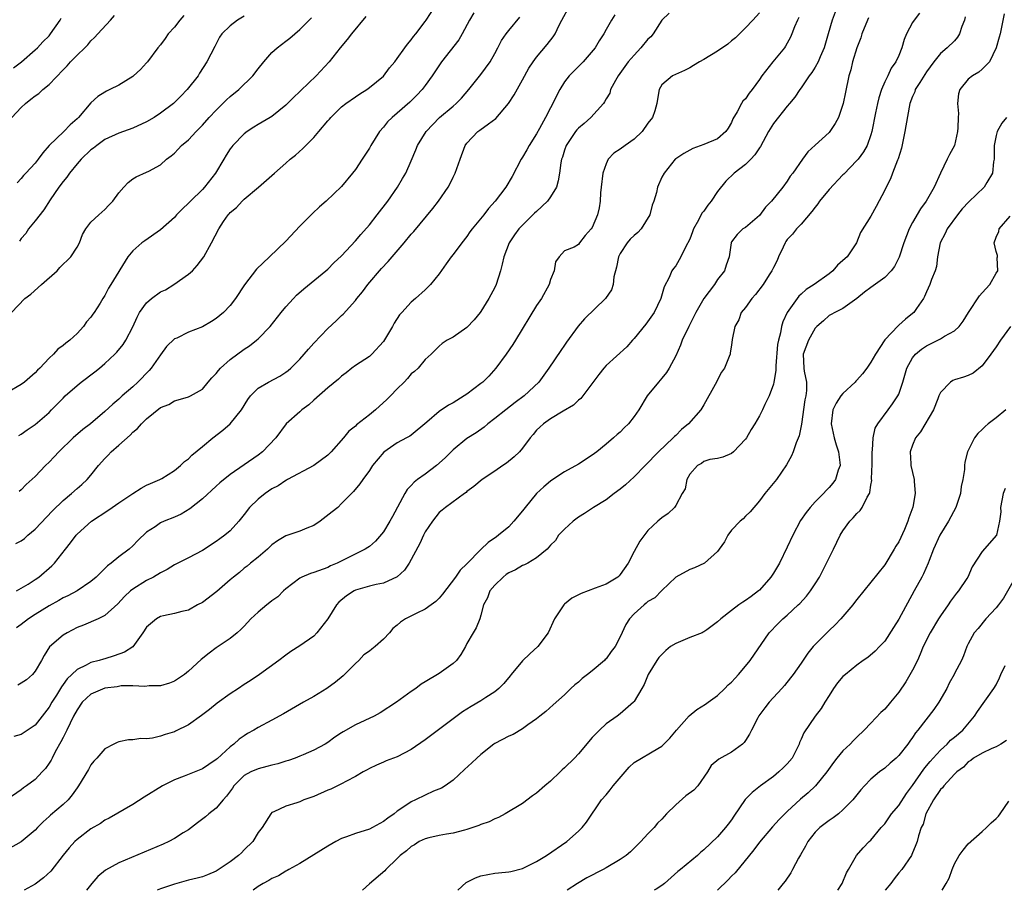
# Model space of a CAD drawing. Units: inches. Extents: x 2559000 to 2562000, y 1518000 to 1521000.
# Drawn here: x 2560115 to 2560256, y 1518000 to 1518125 of the extents above; entities that cross this region are included whole.
import ezdxf

# ---------------------------------------------------------------- set-up
doc = ezdxf.new("R2010")
doc.units = ezdxf.units.IN
doc.header["$MEASUREMENT"] = 0
doc.layers.add('LD25591518_2ft', color=113, linetype='Continuous')

msp = doc.modelspace()

# ---------------------------------------------------------------- linework, layer by layer
at = {"layer": 'LD25591518_2ft'}
for points, elevation in [([(2560114.66, 1518065.34), (2560115, 1518065.53), (2560115.86, 1518066.14), (2560117, 1518066.91), (2560119, 1518068.65), (2560119.36, 1518069), (2560121, 1518070.69), (2560121.32, 1518071), (2560123, 1518072.5), (2560123.62, 1518073), (2560125.54, 1518074.46), (2560126.23, 1518075), (2560127, 1518075.66), (2560128.45, 1518077), (2560128.72, 1518077.28), (2560129.61, 1518078.39), (2560129.99, 1518079), (2560131, 1518080.94), (2560131.66, 1518082.34), (2560131.99, 1518083), (2560133, 1518084.38), (2560133.7, 1518085), (2560135, 1518085.96), (2560135.73, 1518086.27), (2560136.92, 1518087), (2560139, 1518088.49), (2560139.59, 1518089), (2560140.27, 1518089.73), (2560141.22, 1518091), (2560142.32, 1518093), (2560143.36, 1518095), (2560144.05, 1518096.05), (2560144.71, 1518097), (2560144.85, 1518097.15), (2560145, 1518097.34), (2560145.91, 1518098.09), (2560146.74, 1518099), (2560147, 1518099.25), (2560149.08, 1518101), (2560151, 1518102.67), (2560151.35, 1518103), (2560153, 1518104.43), (2560153.61, 1518105), (2560154.39, 1518105.61), (2560155.45, 1518106.55), (2560155.85, 1518107), (2560157, 1518108.15), (2560157.75, 1518109), (2560159, 1518110.5), (2560159.24, 1518110.76), (2560159.45, 1518111), (2560161, 1518112.51), (2560161.61, 1518113), (2560163, 1518113.95), (2560163.61, 1518114.39), (2560164.6, 1518115), (2560165, 1518115.29), (2560167, 1518116.95), (2560167.88, 1518118.12), (2560168.66, 1518119), (2560169, 1518119.46), (2560170.1, 1518121), (2560170.45, 1518121.55), (2560171, 1518122.15), (2560171.34, 1518122.66), (2560171.64, 1518123), (2560173, 1518124.77), (2560173.16, 1518125), (2560175, 1518127.92)], 8700), ([(2560231.86, 1518126.14), (2560231.44, 1518125), (2560230.87, 1518123), (2560230.28, 1518121), (2560229.72, 1518119.72), (2560229.43, 1518119), (2560229, 1518118.21), (2560228.53, 1518117.47), (2560228.16, 1518117), (2560227, 1518115.26), (2560226.81, 1518115), (2560226.1, 1518113.9), (2560225.34, 1518113), (2560225, 1518112.64), (2560223, 1518110.13), (2560222.31, 1518109), (2560221.15, 1518106.85), (2560221, 1518106.66), (2560220.35, 1518105.65), (2560219.75, 1518105), (2560219, 1518104.26), (2560217.37, 1518103), (2560216.16, 1518101.84), (2560215, 1518100.36), (2560214.05, 1518099), (2560213.57, 1518098.43), (2560213, 1518097.55), (2560212.74, 1518097.26), (2560212.24, 1518096.24), (2560211.54, 1518095), (2560211.41, 1518094.59), (2560211, 1518093.54), (2560210.39, 1518092.39), (2560209.73, 1518091), (2560209, 1518089.7), (2560208.67, 1518089.33), (2560208.42, 1518089), (2560208.02, 1518088.02), (2560207.31, 1518086.69), (2560206.86, 1518085), (2560205.88, 1518083), (2560204.68, 1518081.32), (2560203, 1518079.24), (2560202.76, 1518079), (2560201.94, 1518078.06), (2560199, 1518075.37), (2560198.65, 1518075), (2560197.92, 1518074.08), (2560195.65, 1518071), (2560195.35, 1518070.65), (2560195, 1518070.38), (2560194.31, 1518069.69), (2560192.83, 1518068.83), (2560191, 1518067.74), (2560189.97, 1518067), (2560189.48, 1518066.52), (2560189, 1518066.07), (2560188.52, 1518065.48), (2560188.1, 1518065), (2560187, 1518063.52), (2560186.54, 1518063), (2560185.76, 1518062.24), (2560184.66, 1518061.34), (2560184.13, 1518061), (2560183, 1518060.21), (2560181.17, 1518059), (2560180.01, 1518057.99), (2560179, 1518057.26), (2560178.87, 1518057.13), (2560178.63, 1518057), (2560175.91, 1518055), (2560175.42, 1518054.58), (2560175, 1518054.25), (2560174.03, 1518053), (2560173, 1518051.51), (2560172.75, 1518051), (2560172.21, 1518049.79), (2560170.68, 1518047), (2560170.04, 1518045.96), (2560168.99, 1518045.01), (2560167, 1518044.14), (2560165.94, 1518043.94), (2560165, 1518043.69), (2560163, 1518043.09), (2560162.82, 1518043), (2560161.71, 1518042.29), (2560160.59, 1518041.41), (2560160.28, 1518041), (2560159, 1518039), (2560157.44, 1518037), (2560157, 1518036.52), (2560155, 1518035.11), (2560153.71, 1518034.29), (2560153, 1518033.77), (2560151.99, 1518033), (2560149.22, 1518031), (2560147.89, 1518030.11), (2560147, 1518029.56), (2560146.17, 1518029), (2560145, 1518028.23), (2560143.14, 1518026.86), (2560142.02, 1518025.98), (2560140.88, 1518025.12), (2560139, 1518023.79), (2560137.15, 1518022.85), (2560137, 1518022.78), (2560135.64, 1518022.36), (2560135, 1518022.12), (2560133.84, 1518021.84), (2560133, 1518021.76), (2560132.18, 1518021.82), (2560131, 1518021.59), (2560130.41, 1518021.59), (2560129, 1518021.32), (2560128.77, 1518021.23), (2560128.31, 1518021), (2560127, 1518020.33), (2560125.86, 1518019), (2560125.44, 1518018.56), (2560125, 1518018.04), (2560124.65, 1518017.35), (2560123.22, 1518015), (2560123, 1518014.73), (2560122.31, 1518013.69), (2560121.72, 1518013), (2560121, 1518012.34), (2560119.2, 1518010.8), (2560119, 1518010.6), (2560118.16, 1518009.84), (2560117.32, 1518009), (2560117, 1518008.64), (2560115, 1518006.97), (2560113, 1518005.88)], 8716), ([(2560114.29, 1518043), (2560115, 1518043.39), (2560115.99, 1518043.99), (2560117, 1518044.64), (2560117.53, 1518045), (2560119.38, 1518046.62), (2560119.77, 1518047), (2560121.34, 1518049), (2560122.09, 1518049.91), (2560122.87, 1518051), (2560123, 1518051.14), (2560125.08, 1518053), (2560127.44, 1518054.56), (2560128.04, 1518055), (2560129, 1518055.66), (2560131, 1518056.99), (2560132.22, 1518057.78), (2560133, 1518058.19), (2560133.55, 1518058.45), (2560134.88, 1518059), (2560135.16, 1518059.16), (2560137, 1518060.29), (2560137.86, 1518061), (2560138.43, 1518061.57), (2560139, 1518061.96), (2560139.5, 1518062.5), (2560141, 1518063.76), (2560142.52, 1518065), (2560143.92, 1518066.08), (2560144.98, 1518067), (2560146.6, 1518069), (2560147.51, 1518070.49), (2560147.9, 1518071), (2560149, 1518072.11), (2560150.49, 1518073), (2560152.14, 1518073.86), (2560153, 1518074.42), (2560153.32, 1518074.68), (2560153.7, 1518075), (2560155, 1518076.3), (2560155.63, 1518077), (2560156.25, 1518077.75), (2560157, 1518078.58), (2560159, 1518080.7), (2560160.2, 1518081.8), (2560161, 1518082.55), (2560161.24, 1518082.76), (2560163, 1518084.7), (2560163.21, 1518085), (2560164.02, 1518085.98), (2560164.76, 1518087), (2560166.71, 1518089.29), (2560167.68, 1518090.32), (2560169.98, 1518093), (2560171, 1518094.24), (2560171.36, 1518094.64), (2560174.08, 1518097.92), (2560174.92, 1518099), (2560176.31, 1518101), (2560176.55, 1518101.45), (2560177, 1518102.41), (2560177.31, 1518103), (2560178.02, 1518105), (2560178.76, 1518107), (2560179, 1518107.33), (2560180.57, 1518109), (2560180.83, 1518109.17), (2560182.11, 1518110.11), (2560183.16, 1518110.84), (2560184.99, 1518113.01), (2560185.76, 1518114.24), (2560187, 1518116.42), (2560187.91, 1518118.09), (2560188.52, 1518119), (2560189, 1518119.65), (2560190.52, 1518121.48), (2560191.39, 1518122.61), (2560191.65, 1518123), (2560192.25, 1518124.25), (2560192.64, 1518125), (2560193.75, 1518127)], 8706), ([(2560226.65, 1518125.35), (2560226.46, 1518125), (2560226.03, 1518124.03), (2560225.65, 1518123), (2560225.46, 1518122.54), (2560224.76, 1518121.24), (2560224.59, 1518121), (2560222.91, 1518119), (2560221.36, 1518117), (2560221, 1518116.44), (2560219.95, 1518115), (2560219.52, 1518114.48), (2560219, 1518113.69), (2560218.64, 1518113.36), (2560218.43, 1518113), (2560217.81, 1518111.81), (2560217.2, 1518110.8), (2560217, 1518110.3), (2560216.53, 1518109.47), (2560216.2, 1518109), (2560215, 1518107.96), (2560213, 1518107.1), (2560211.45, 1518106.55), (2560210.17, 1518105.83), (2560209, 1518105.08), (2560208.9, 1518105), (2560207.3, 1518103), (2560207, 1518102.42), (2560206.38, 1518101), (2560206.22, 1518100.22), (2560205.84, 1518099), (2560205.6, 1518098.4), (2560205.24, 1518097), (2560204.01, 1518095), (2560203.52, 1518094.48), (2560203, 1518094.05), (2560202.46, 1518093.54), (2560202.01, 1518093), (2560201, 1518091.48), (2560200.76, 1518091), (2560200.49, 1518089.52), (2560200.11, 1518088.11), (2560199.98, 1518087), (2560199.75, 1518086.25), (2560198.9, 1518085), (2560195.9, 1518082.1), (2560194.96, 1518081.04), (2560193.28, 1518078.72), (2560193, 1518078.29), (2560192.46, 1518077.54), (2560190.78, 1518075), (2560189.31, 1518073), (2560187.2, 1518071), (2560185.94, 1518070.06), (2560184.57, 1518069), (2560183, 1518067.76), (2560181.99, 1518067), (2560181.47, 1518066.53), (2560180.3, 1518065.7), (2560179, 1518064.88), (2560177, 1518063.28), (2560176.75, 1518063), (2560175.87, 1518062.13), (2560174.61, 1518061), (2560173, 1518059.79), (2560171.89, 1518059), (2560171.4, 1518058.6), (2560171, 1518058.15), (2560170.41, 1518057.59), (2560170.06, 1518057), (2560168.31, 1518053.69), (2560167.91, 1518053), (2560167, 1518051.48), (2560165.86, 1518050.14), (2560165, 1518049.4), (2560164.77, 1518049.23), (2560164.38, 1518049), (2560160.35, 1518047), (2560159.4, 1518046.6), (2560159, 1518046.39), (2560157, 1518045.63), (2560156.51, 1518045.49), (2560155.3, 1518045), (2560155, 1518044.84), (2560153, 1518043.31), (2560152.67, 1518043), (2560151.85, 1518042.15), (2560151, 1518041.58), (2560150.68, 1518041.32), (2560150.25, 1518041), (2560149, 1518039.97), (2560147.95, 1518039), (2560147, 1518037.92), (2560146.55, 1518037.45), (2560146.02, 1518037), (2560145, 1518036.19), (2560143, 1518034.82), (2560141.96, 1518034.04), (2560140.83, 1518033.17), (2560139, 1518031.46), (2560138.42, 1518031), (2560137, 1518030.03), (2560136.27, 1518029.73), (2560135, 1518029.35), (2560133.35, 1518029.35), (2560132.74, 1518029.26), (2560131, 1518029.36), (2560129.35, 1518029.35), (2560128.76, 1518029.24), (2560127, 1518029.03), (2560125, 1518028.18), (2560123.75, 1518027), (2560123, 1518025.94), (2560122.5, 1518025), (2560122, 1518024), (2560121.53, 1518023), (2560121.37, 1518022.63), (2560121, 1518021.96), (2560120.69, 1518021.31), (2560119.88, 1518019.88), (2560119.42, 1518019), (2560119.29, 1518018.71), (2560119, 1518018.25), (2560118.48, 1518017.52), (2560118.01, 1518017), (2560117, 1518015.93), (2560115.75, 1518015), (2560115.3, 1518014.7), (2560115, 1518014.45), (2560112.98, 1518013.02)], 8714), ([(2560164.47, 1518125.53), (2560162.41, 1518123), (2560161.81, 1518122.19), (2560160.78, 1518121), (2560159.21, 1518119), (2560157.36, 1518117), (2560155.13, 1518114.87), (2560155, 1518114.73), (2560154.11, 1518113.89), (2560153.25, 1518113), (2560153, 1518112.76), (2560151, 1518111.16), (2560150.75, 1518111), (2560149, 1518109.99), (2560148.41, 1518109.59), (2560147.45, 1518109), (2560147, 1518108.67), (2560145.39, 1518107), (2560145.22, 1518106.78), (2560145, 1518106.48), (2560144.43, 1518105.57), (2560144.11, 1518105), (2560142.91, 1518103), (2560141.3, 1518101), (2560141, 1518100.68), (2560139.29, 1518099), (2560139, 1518098.68), (2560138.14, 1518097.86), (2560137.31, 1518097), (2560137, 1518096.65), (2560135, 1518094.86), (2560132.72, 1518093.28), (2560132.29, 1518093), (2560131, 1518091.87), (2560130.29, 1518091), (2560127.87, 1518087), (2560127.51, 1518086.49), (2560127, 1518085.42), (2560126.73, 1518085), (2560126.35, 1518084.35), (2560125.48, 1518083), (2560125.27, 1518082.73), (2560125, 1518082.31), (2560124.35, 1518081.65), (2560123.93, 1518081), (2560123, 1518079.97), (2560121.96, 1518079), (2560121.39, 1518078.61), (2560121, 1518078.23), (2560120.26, 1518077.74), (2560119.64, 1518077), (2560119, 1518076.45), (2560117.66, 1518075), (2560117.31, 1518074.69), (2560117, 1518074.34), (2560115.44, 1518073), (2560115, 1518072.67), (2560113, 1518071.49)], 8698), ([(2560113.61, 1518083), (2560115.49, 1518085), (2560116.35, 1518085.65), (2560117.92, 1518087), (2560120.13, 1518089), (2560120.52, 1518089.48), (2560122.1, 1518091), (2560123, 1518092.39), (2560123.36, 1518093), (2560123.8, 1518094.2), (2560124.28, 1518095), (2560125, 1518095.97), (2560126.12, 1518097), (2560126.58, 1518097.42), (2560127, 1518097.77), (2560127.58, 1518098.42), (2560128.14, 1518099), (2560129, 1518100.2), (2560129.71, 1518101), (2560130.33, 1518101.67), (2560131, 1518102.2), (2560131.51, 1518102.49), (2560133, 1518103.13), (2560133.3, 1518103.3), (2560135, 1518104.2), (2560135.85, 1518105), (2560136.52, 1518105.48), (2560137, 1518105.9), (2560137.54, 1518106.46), (2560138.03, 1518107), (2560139, 1518107.81), (2560140.1, 1518109), (2560140.56, 1518109.44), (2560141, 1518109.9), (2560142, 1518111), (2560143, 1518112.05), (2560144.48, 1518113.52), (2560145, 1518114.01), (2560146.22, 1518115), (2560148.27, 1518117), (2560149, 1518117.97), (2560149.81, 1518119), (2560151, 1518120.33), (2560151.73, 1518121), (2560153, 1518121.95), (2560153.58, 1518122.42), (2560155, 1518123.64), (2560156.68, 1518125.32)], 8696), ([(2560113.65, 1518111), (2560115, 1518112.43), (2560115.59, 1518113), (2560116.38, 1518113.62), (2560117, 1518114.13), (2560117.53, 1518114.47), (2560118.09, 1518115), (2560119, 1518115.75), (2560121, 1518117.87), (2560121.57, 1518118.43), (2560122.07, 1518119), (2560123, 1518119.96), (2560124.11, 1518121), (2560124.54, 1518121.46), (2560125, 1518122.01), (2560125.53, 1518122.47), (2560126, 1518123), (2560127.83, 1518125), (2560128.37, 1518125.63)], 8690), ([(2560113.88, 1518118.12), (2560115.03, 1518119), (2560117, 1518120.71), (2560117.31, 1518121), (2560118.11, 1518121.89), (2560119, 1518122.75), (2560119.21, 1518123), (2560120.58, 1518125), (2560120.73, 1518125.27)], 8688), ([(2560221, 1518126.02), (2560220.07, 1518125), (2560219, 1518123.88), (2560217.55, 1518122.45), (2560217, 1518122.02), (2560216.46, 1518121.54), (2560215, 1518120.55), (2560213, 1518119.35), (2560212.38, 1518119), (2560211.54, 1518118.46), (2560211, 1518118.13), (2560210.24, 1518117.76), (2560208.5, 1518117), (2560207, 1518115.68), (2560206.61, 1518115), (2560206.35, 1518113.65), (2560206.27, 1518113), (2560205.97, 1518111.97), (2560205.66, 1518111), (2560205, 1518110.17), (2560204.18, 1518109), (2560203, 1518107.91), (2560201.74, 1518107), (2560201, 1518106.44), (2560200.11, 1518105.89), (2560199.29, 1518105), (2560199, 1518104.36), (2560198.51, 1518103), (2560198.29, 1518101), (2560198.18, 1518100.18), (2560198.12, 1518099), (2560197.97, 1518098.03), (2560197.73, 1518097), (2560197, 1518095.2), (2560196.86, 1518095), (2560195.96, 1518094.04), (2560195.16, 1518093), (2560195, 1518092.76), (2560194.4, 1518092.4), (2560193, 1518091.85), (2560192.24, 1518091), (2560191.71, 1518090.29), (2560191.54, 1518089), (2560191, 1518087.75), (2560190.82, 1518087), (2560189.71, 1518085), (2560189, 1518083.98), (2560185.95, 1518079), (2560185.58, 1518078.42), (2560184.61, 1518077), (2560183.15, 1518075), (2560182.13, 1518073.87), (2560181.26, 1518073), (2560181, 1518072.79), (2560179, 1518071.27), (2560178.61, 1518071), (2560177, 1518070.01), (2560176.33, 1518069.67), (2560175, 1518068.75), (2560173.25, 1518067.25), (2560171, 1518065.36), (2560170.79, 1518065.21), (2560170.34, 1518065), (2560169, 1518064.29), (2560167.08, 1518062.92), (2560165.46, 1518061), (2560165, 1518060.32), (2560164.03, 1518059), (2560163.63, 1518058.37), (2560162.73, 1518057.27), (2560162.43, 1518057), (2560161, 1518055.55), (2560160.44, 1518055), (2560159.66, 1518054.34), (2560157.94, 1518053), (2560157, 1518052.42), (2560156.02, 1518052.02), (2560155, 1518051.57), (2560153, 1518050.9), (2560151.79, 1518050.21), (2560151, 1518049.63), (2560150.34, 1518049), (2560149, 1518047.84), (2560147.91, 1518047), (2560147.42, 1518046.58), (2560147, 1518046.26), (2560146.33, 1518045.67), (2560145.47, 1518045), (2560145, 1518044.61), (2560143.06, 1518042.94), (2560141, 1518041.36), (2560140.32, 1518041), (2560139, 1518040.26), (2560138.05, 1518040.05), (2560137, 1518039.74), (2560135.42, 1518039.42), (2560135, 1518039.31), (2560134.44, 1518039), (2560133, 1518037.79), (2560132.46, 1518037), (2560131.01, 1518034.99), (2560129.81, 1518034.19), (2560128.35, 1518033.66), (2560127, 1518033.24), (2560126.8, 1518033.2), (2560126.18, 1518033), (2560125, 1518032.7), (2560124.34, 1518032.34), (2560123, 1518031.73), (2560122.26, 1518031), (2560121.61, 1518030.39), (2560121, 1518029.54), (2560120.76, 1518029.24), (2560120.04, 1518028.04), (2560119.39, 1518027), (2560119, 1518026.31), (2560117, 1518023.72), (2560115, 1518022.39), (2560113.91, 1518022.09)], 8712), ([(2560114.21, 1518049.8), (2560115, 1518050.2), (2560115.47, 1518050.53), (2560115.96, 1518051), (2560117, 1518051.86), (2560119.48, 1518054.52), (2560121, 1518056), (2560122.21, 1518057), (2560123, 1518057.7), (2560123.7, 1518058.3), (2560124.45, 1518059), (2560125, 1518059.64), (2560126.1, 1518061), (2560127, 1518062.04), (2560127.48, 1518062.52), (2560127.91, 1518063), (2560129, 1518063.93), (2560130.62, 1518065.38), (2560131, 1518065.79), (2560131.68, 1518066.32), (2560132.27, 1518067), (2560133, 1518067.72), (2560135, 1518069.34), (2560136.21, 1518069.79), (2560137, 1518070.32), (2560137.55, 1518070.45), (2560139, 1518070.86), (2560139.29, 1518071), (2560141, 1518071.98), (2560141.83, 1518073), (2560142.38, 1518073.62), (2560143, 1518074.21), (2560143.33, 1518074.67), (2560143.63, 1518075), (2560145, 1518076.22), (2560147, 1518077.73), (2560147.78, 1518078.22), (2560148.79, 1518079), (2560149, 1518079.19), (2560150.76, 1518081), (2560152.32, 1518083), (2560153, 1518083.83), (2560154.08, 1518085), (2560154.54, 1518085.46), (2560155.59, 1518086.41), (2560158.72, 1518089), (2560159, 1518089.24), (2560159.89, 1518090.11), (2560161, 1518091.12), (2560163, 1518093.28), (2560163.78, 1518094.22), (2560165, 1518095.59), (2560166.13, 1518097), (2560167.63, 1518099), (2560169.01, 1518101), (2560169.76, 1518102.23), (2560170.2, 1518103), (2560171, 1518104.76), (2560171.66, 1518106.34), (2560171.9, 1518107), (2560173.14, 1518109), (2560175.08, 1518111), (2560177, 1518112.65), (2560177.43, 1518113), (2560178.21, 1518113.79), (2560179.27, 1518115), (2560181, 1518117.16), (2560182.32, 1518119), (2560183, 1518120.19), (2560183.43, 1518121), (2560183.96, 1518122.04), (2560184.61, 1518123), (2560185, 1518123.51), (2560186.59, 1518125.41)], 8704), ([(2560200.26, 1518125.74), (2560199.76, 1518125), (2560199, 1518123.65), (2560198.68, 1518123), (2560197.97, 1518122.03), (2560197.39, 1518121), (2560195.68, 1518119), (2560195.36, 1518118.64), (2560194.36, 1518117.64), (2560193.68, 1518117), (2560193, 1518116.11), (2560192.32, 1518115), (2560191.87, 1518114.13), (2560191.35, 1518113), (2560191, 1518112.38), (2560190.29, 1518111), (2560189.44, 1518109.44), (2560189, 1518108.67), (2560187.95, 1518107), (2560187.62, 1518106.38), (2560187, 1518105.32), (2560186.78, 1518105), (2560185.49, 1518102.51), (2560184.57, 1518101), (2560183.07, 1518099), (2560182.09, 1518097.91), (2560181.41, 1518097), (2560179.75, 1518095), (2560179.43, 1518094.57), (2560179, 1518093.93), (2560178.25, 1518093), (2560177, 1518091.33), (2560176.72, 1518091), (2560176, 1518090), (2560175, 1518088.54), (2560173.76, 1518087), (2560173, 1518086.25), (2560171.61, 1518085), (2560171, 1518084.5), (2560169.65, 1518083), (2560169.33, 1518082.67), (2560168.54, 1518081.46), (2560168.31, 1518081), (2560167.3, 1518079.3), (2560167, 1518078.83), (2560165.33, 1518077), (2560165, 1518076.69), (2560163, 1518075.38), (2560162.45, 1518075), (2560161.65, 1518074.35), (2560161, 1518073.87), (2560160.57, 1518073.43), (2560159, 1518072.17), (2560157, 1518070.41), (2560156.28, 1518069.72), (2560155.27, 1518069), (2560155, 1518068.73), (2560153.03, 1518067), (2560151.57, 1518065), (2560149.65, 1518063), (2560149, 1518062.5), (2560145, 1518059.71), (2560143.49, 1518058.51), (2560143, 1518058.07), (2560141, 1518056.23), (2560139.22, 1518054.78), (2560137.97, 1518054.03), (2560137, 1518053.58), (2560135.53, 1518053), (2560135, 1518052.76), (2560134.23, 1518052.23), (2560133, 1518051.45), (2560131.74, 1518050.26), (2560131, 1518049.48), (2560130.5, 1518049), (2560129, 1518047.89), (2560127.92, 1518047), (2560127.39, 1518046.61), (2560125.75, 1518045), (2560125, 1518044.35), (2560123, 1518043.02), (2560121.68, 1518042.32), (2560121, 1518041.99), (2560120.38, 1518041.62), (2560119, 1518040.88), (2560117, 1518039.63), (2560116.04, 1518039), (2560115, 1518038.2), (2560114.29, 1518037.71)], 8708), ([(2560138.33, 1518125.67), (2560137.79, 1518125), (2560137, 1518123.96), (2560136.11, 1518123), (2560135.66, 1518122.34), (2560135, 1518121.44), (2560134.61, 1518121), (2560133.13, 1518119), (2560133, 1518118.83), (2560132.1, 1518117.9), (2560131.12, 1518117), (2560131, 1518116.91), (2560129, 1518115.66), (2560127.73, 1518115), (2560127.22, 1518114.78), (2560127, 1518114.65), (2560125.97, 1518114.03), (2560125, 1518113.1), (2560123.21, 1518111), (2560123, 1518110.79), (2560122.03, 1518109.97), (2560121.09, 1518109), (2560119.01, 1518106.99), (2560118.08, 1518105.92), (2560117.43, 1518105), (2560117, 1518104.46), (2560115.63, 1518103), (2560115.32, 1518102.68), (2560115, 1518102.25), (2560114.4, 1518101.6)], 8692), ([(2560208.02, 1518125.98), (2560207, 1518124.99), (2560205.72, 1518123), (2560205.4, 1518122.6), (2560205, 1518122.26), (2560203.99, 1518121), (2560203, 1518119.97), (2560202.15, 1518119), (2560201.68, 1518118.32), (2560200.7, 1518117), (2560200.32, 1518116.32), (2560199.63, 1518115), (2560199.5, 1518114.5), (2560199, 1518113.67), (2560198.77, 1518113.23), (2560198.6, 1518113), (2560196.77, 1518111), (2560195.85, 1518110.15), (2560195, 1518109.46), (2560194.78, 1518109.22), (2560194.6, 1518109), (2560193.24, 1518107), (2560193, 1518106.32), (2560192.7, 1518105.3), (2560192.58, 1518105), (2560192.48, 1518104.48), (2560192.3, 1518103), (2560192.09, 1518101.91), (2560191.85, 1518101), (2560191, 1518099.63), (2560190.58, 1518099), (2560189, 1518097.52), (2560188.72, 1518097.28), (2560188.46, 1518097), (2560187, 1518095.55), (2560186.46, 1518095), (2560185.84, 1518094.16), (2560185.07, 1518093), (2560184.29, 1518091), (2560184.08, 1518089.92), (2560183.83, 1518089), (2560183.2, 1518087), (2560183, 1518086.58), (2560182.16, 1518085), (2560181, 1518083.12), (2560180.91, 1518083), (2560180.05, 1518081.95), (2560179, 1518080.82), (2560177, 1518079.45), (2560176.15, 1518079), (2560175.46, 1518078.54), (2560175, 1518078.14), (2560173.87, 1518077), (2560173, 1518076.22), (2560172, 1518075), (2560171.47, 1518074.53), (2560171, 1518074.16), (2560170.47, 1518073.53), (2560169.98, 1518073), (2560169, 1518072.03), (2560168.01, 1518071), (2560167.5, 1518070.5), (2560165.85, 1518069), (2560165, 1518068.28), (2560163.16, 1518066.84), (2560163, 1518066.68), (2560162.05, 1518065.95), (2560161.25, 1518065), (2560159.52, 1518063), (2560159.26, 1518062.74), (2560159, 1518062.51), (2560156.99, 1518061.01), (2560153.21, 1518059), (2560153.08, 1518058.92), (2560153, 1518058.88), (2560151.9, 1518058.1), (2560151, 1518057.66), (2560150.04, 1518057), (2560149, 1518056.17), (2560147.77, 1518055), (2560147, 1518053.97), (2560146.22, 1518053), (2560145, 1518051.64), (2560144.23, 1518051), (2560143.5, 1518050.5), (2560143, 1518050.11), (2560141, 1518048.83), (2560139, 1518047.75), (2560137, 1518046.74), (2560135.93, 1518046.07), (2560135, 1518045.62), (2560133.97, 1518045), (2560133, 1518044.49), (2560131, 1518043.25), (2560130.69, 1518043), (2560129.8, 1518042.2), (2560128.84, 1518041.16), (2560127, 1518039.46), (2560126.05, 1518039), (2560123.92, 1518038.08), (2560123, 1518037.76), (2560121.57, 1518037), (2560121, 1518036.64), (2560119.05, 1518034.95), (2560118.27, 1518033.73), (2560117.88, 1518033), (2560117, 1518031.48), (2560116.6, 1518031), (2560115.75, 1518030.25), (2560115, 1518029.75), (2560114.52, 1518029.48)], 8710), ([(2560179.98, 1518126.02), (2560179.38, 1518125), (2560178.3, 1518123), (2560177.83, 1518122.17), (2560175.36, 1518119), (2560174, 1518117), (2560173, 1518115.58), (2560172.56, 1518115), (2560171.8, 1518114.2), (2560170.81, 1518113.19), (2560169, 1518111.63), (2560168.25, 1518111), (2560167.61, 1518110.39), (2560167, 1518109.63), (2560166.46, 1518109), (2560165.22, 1518107), (2560165, 1518106.6), (2560163.97, 1518105), (2560163, 1518103.54), (2560162.58, 1518103), (2560161, 1518101.11), (2560158.8, 1518099), (2560157.84, 1518098.16), (2560156.8, 1518097.2), (2560155, 1518095.37), (2560153, 1518093.22), (2560150.63, 1518091), (2560148.79, 1518089.21), (2560147.04, 1518086.96), (2560145.76, 1518085), (2560145, 1518084), (2560144.06, 1518083), (2560143, 1518082.12), (2560142.31, 1518081.69), (2560141, 1518080.95), (2560139, 1518080.15), (2560137.32, 1518079.32), (2560137, 1518079.19), (2560135.87, 1518078.13), (2560135, 1518076.93), (2560133.66, 1518075), (2560133.36, 1518074.64), (2560131.75, 1518073), (2560131, 1518072.31), (2560129.49, 1518071), (2560129, 1518070.55), (2560128.15, 1518069.85), (2560127, 1518068.76), (2560124.94, 1518067), (2560123.83, 1518066.17), (2560122.46, 1518065), (2560120.39, 1518063), (2560119.73, 1518062.27), (2560119, 1518061.49), (2560118.5, 1518061), (2560117, 1518059.44), (2560115.71, 1518058.29), (2560115, 1518057.54), (2560114.7, 1518057.3)], 8702), ([(2560147, 1518125.57), (2560146.03, 1518125), (2560145, 1518124.18), (2560143.82, 1518123), (2560143.48, 1518122.52), (2560142.78, 1518121.22), (2560141.66, 1518119), (2560140.61, 1518117.39), (2560140.39, 1518117), (2560138.81, 1518115), (2560137.92, 1518114.08), (2560137, 1518113.15), (2560136.84, 1518113), (2560135, 1518111.61), (2560134.06, 1518111), (2560133, 1518110.37), (2560131, 1518109.45), (2560129, 1518108.76), (2560127, 1518107.84), (2560125.84, 1518107), (2560125.39, 1518106.61), (2560125, 1518106.34), (2560123.6, 1518105), (2560123, 1518104.34), (2560121.93, 1518103), (2560121.56, 1518102.44), (2560121, 1518101.79), (2560120.41, 1518101), (2560119.16, 1518099.16), (2560118.25, 1518097.75), (2560117, 1518096.15), (2560116.04, 1518095), (2560115.64, 1518094.36), (2560115, 1518093.6), (2560114.74, 1518093.26)], 8694), ([(2560236.68, 1518125.32), (2560236.51, 1518125), (2560235.73, 1518123), (2560235.56, 1518122.44), (2560235.01, 1518121), (2560234.39, 1518119), (2560234.13, 1518117.87), (2560233.84, 1518117), (2560233.35, 1518114.65), (2560233.04, 1518113), (2560232.34, 1518111), (2560231.87, 1518110.12), (2560231.13, 1518109), (2560231, 1518108.84), (2560229, 1518107.01), (2560227.94, 1518106.06), (2560227.17, 1518105), (2560225.82, 1518103), (2560225.44, 1518102.56), (2560225, 1518101.86), (2560224.37, 1518101), (2560222.72, 1518099), (2560221.88, 1518098.12), (2560221, 1518096.93), (2560219, 1518095.22), (2560218.64, 1518095), (2560217.79, 1518094.21), (2560217, 1518093.14), (2560216.94, 1518093), (2560216.65, 1518091), (2560216.22, 1518089.78), (2560215.99, 1518089), (2560215, 1518087.74), (2560214.55, 1518087), (2560213, 1518085), (2560211.87, 1518083), (2560210.87, 1518081), (2560209.93, 1518079), (2560209.69, 1518078.31), (2560209, 1518076.79), (2560208.02, 1518075), (2560207.64, 1518074.36), (2560207, 1518073.56), (2560206.51, 1518073), (2560204.88, 1518071), (2560203.67, 1518069), (2560203, 1518068.05), (2560202.18, 1518067), (2560201.58, 1518066.42), (2560201, 1518065.82), (2560200.55, 1518065.45), (2560200.06, 1518065), (2560199, 1518064.09), (2560197.66, 1518063), (2560197, 1518062.51), (2560195, 1518061.23), (2560193, 1518060.09), (2560191.35, 1518059), (2560191, 1518058.76), (2560190.06, 1518057.94), (2560189, 1518056.98), (2560187.36, 1518055), (2560187, 1518054.52), (2560185.75, 1518053), (2560185, 1518052.23), (2560183.54, 1518051), (2560183.22, 1518050.78), (2560182.06, 1518049.94), (2560181, 1518048.94), (2560179, 1518046.88), (2560178.03, 1518045.97), (2560177.36, 1518045), (2560175.47, 1518042.53), (2560175, 1518041.97), (2560174.51, 1518041.49), (2560173.88, 1518041), (2560173, 1518040.38), (2560171.82, 1518039.82), (2560170.17, 1518039), (2560169.48, 1518038.52), (2560169, 1518038.07), (2560168.38, 1518037.62), (2560167.86, 1518037), (2560167, 1518036.09), (2560165.83, 1518035), (2560165.35, 1518034.65), (2560165, 1518034.35), (2560164.2, 1518033.8), (2560163.47, 1518033), (2560163, 1518032.57), (2560161.21, 1518030.79), (2560160.12, 1518029.88), (2560158.9, 1518029), (2560157, 1518027.85), (2560155.55, 1518027), (2560152.66, 1518025.34), (2560151, 1518024.43), (2560149, 1518023.37), (2560148.39, 1518023), (2560147.49, 1518022.51), (2560147, 1518022.21), (2560146.29, 1518021.71), (2560145.51, 1518021), (2560145, 1518020.62), (2560143.11, 1518018.89), (2560143, 1518018.77), (2560141.92, 1518018.08), (2560141, 1518017.44), (2560138.4, 1518016.4), (2560137, 1518015.86), (2560135.27, 1518015), (2560132.64, 1518013.36), (2560131, 1518012.31), (2560127.63, 1518010.37), (2560127, 1518010.06), (2560126.38, 1518009.62), (2560125, 1518008.81), (2560123, 1518007.28), (2560122.71, 1518007), (2560121.89, 1518006.11), (2560121, 1518005.05), (2560119.23, 1518002.77), (2560118.21, 1518001.79), (2560117, 1518000.89), (2560115.43, 1518000)], 8718), ([(2560244.01, 1518125.99), (2560243.22, 1518125), (2560243, 1518124.66), (2560242.1, 1518123), (2560241.78, 1518122.22), (2560241.44, 1518121), (2560241, 1518119.93), (2560240.6, 1518119), (2560239.93, 1518118.07), (2560239.44, 1518117), (2560239, 1518116.12), (2560238.54, 1518115), (2560238.17, 1518113.83), (2560237.97, 1518113), (2560237.67, 1518111.67), (2560237.14, 1518109), (2560237, 1518108.5), (2560236.47, 1518107), (2560235.94, 1518106.06), (2560235.16, 1518105), (2560235, 1518104.81), (2560233.13, 1518102.87), (2560233, 1518102.76), (2560231, 1518100.68), (2560229.64, 1518099), (2560229.39, 1518098.61), (2560229, 1518098.13), (2560228.52, 1518097.48), (2560227, 1518095.69), (2560226.34, 1518095), (2560225.76, 1518094.24), (2560225, 1518093.46), (2560224.81, 1518093.19), (2560224.69, 1518093), (2560224.39, 1518092.39), (2560223.74, 1518091), (2560223.55, 1518090.45), (2560223, 1518089.46), (2560222.78, 1518089), (2560222.39, 1518088.39), (2560221.56, 1518087), (2560220.43, 1518085.57), (2560219.91, 1518085), (2560219, 1518083.71), (2560218.39, 1518083), (2560218.04, 1518081.96), (2560217.49, 1518081), (2560217.1, 1518079.1), (2560217, 1518078.31), (2560216.82, 1518077.18), (2560216.78, 1518077), (2560216.66, 1518076.66), (2560216.01, 1518075), (2560215.57, 1518074.43), (2560214.67, 1518072.67), (2560213, 1518069.74), (2560212.6, 1518069), (2560210.83, 1518067), (2560209.81, 1518066.19), (2560209, 1518065.35), (2560208.81, 1518065.19), (2560208.63, 1518065), (2560206.53, 1518063), (2560204.61, 1518061), (2560203, 1518059.37), (2560201.76, 1518058.24), (2560201, 1518057.6), (2560200.15, 1518057), (2560199, 1518056.1), (2560197.18, 1518055), (2560195.9, 1518054.1), (2560195, 1518053.58), (2560194.24, 1518053), (2560193, 1518051.86), (2560192.17, 1518051), (2560191.74, 1518050.26), (2560191, 1518049.56), (2560190.52, 1518049), (2560189, 1518047.75), (2560187.76, 1518047), (2560187.27, 1518046.73), (2560187, 1518046.65), (2560185.96, 1518046.04), (2560185, 1518045.59), (2560184.65, 1518045.35), (2560184.19, 1518045), (2560183, 1518043.83), (2560182.28, 1518043), (2560181.97, 1518042.03), (2560181.37, 1518041), (2560181, 1518039.52), (2560180.83, 1518039), (2560180.32, 1518037.68), (2560179.87, 1518037), (2560179, 1518035.44), (2560178.78, 1518035), (2560178.12, 1518033.88), (2560177.51, 1518033), (2560177, 1518032.56), (2560175, 1518031.13), (2560173, 1518029.93), (2560172.41, 1518029.59), (2560171.64, 1518029), (2560171, 1518028.56), (2560168.89, 1518027), (2560166.53, 1518025.47), (2560165.66, 1518025), (2560163, 1518023.78), (2560161.23, 1518022.77), (2560161, 1518022.61), (2560160.02, 1518021.98), (2560159, 1518021.22), (2560158.64, 1518021), (2560157, 1518020.12), (2560155.48, 1518019.48), (2560155, 1518019.26), (2560154.34, 1518019), (2560153.35, 1518018.65), (2560153, 1518018.56), (2560151.82, 1518018.18), (2560151, 1518017.98), (2560150.24, 1518017.76), (2560149, 1518017.46), (2560147.98, 1518017), (2560147, 1518016.48), (2560145.53, 1518015), (2560145.32, 1518014.68), (2560144.48, 1518013.52), (2560143.97, 1518013), (2560143, 1518011.78), (2560141.93, 1518011), (2560141.44, 1518010.56), (2560140.32, 1518009.68), (2560139.43, 1518009), (2560139, 1518008.71), (2560138.25, 1518008.25), (2560137, 1518007.45), (2560136.17, 1518007), (2560135.37, 1518006.63), (2560129, 1518003.96), (2560127.09, 1518002.91), (2560126.01, 1518001.99), (2560125.13, 1518001), (2560124.38, 1518000)], 8720), ([(2560250.56, 1518125.44), (2560250.45, 1518125), (2560250.08, 1518124.08), (2560249.74, 1518123), (2560249.47, 1518122.53), (2560249, 1518122.03), (2560247.95, 1518121), (2560247, 1518120.21), (2560246.04, 1518119), (2560245, 1518117.55), (2560244.02, 1518116.02), (2560243.39, 1518115), (2560243.31, 1518114.69), (2560243, 1518114.04), (2560242.6, 1518113), (2560242.49, 1518112.49), (2560241.88, 1518109), (2560241.39, 1518106.61), (2560240.94, 1518105.06), (2560240.85, 1518104.85), (2560240.13, 1518103), (2560239.83, 1518102.17), (2560239.18, 1518101), (2560239, 1518100.57), (2560237.79, 1518098.21), (2560237, 1518096.85), (2560235.5, 1518094.5), (2560234.95, 1518093), (2560233.59, 1518091), (2560233, 1518090.45), (2560232.2, 1518089.8), (2560231.55, 1518089), (2560231, 1518088.57), (2560228.85, 1518087), (2560227.7, 1518086.3), (2560227, 1518085.64), (2560226.64, 1518085.36), (2560224.99, 1518083), (2560224.34, 1518081.66), (2560224.16, 1518081), (2560224.05, 1518080.05), (2560223.75, 1518079), (2560223.62, 1518078.38), (2560223.35, 1518075.35), (2560223.34, 1518075), (2560223.35, 1518074.65), (2560223.07, 1518073), (2560223, 1518072.72), (2560222.38, 1518071), (2560221.79, 1518069.79), (2560221.44, 1518069), (2560221, 1518068.17), (2560220.33, 1518067), (2560219.82, 1518066.18), (2560219.13, 1518065), (2560219, 1518064.79), (2560217.28, 1518063), (2560217, 1518062.73), (2560215.77, 1518062.23), (2560215, 1518062.01), (2560213.86, 1518061.86), (2560213, 1518061.59), (2560212.68, 1518061.32), (2560212.13, 1518061), (2560211, 1518059.75), (2560210.58, 1518059), (2560210.32, 1518057.68), (2560209.93, 1518057), (2560209, 1518055.27), (2560208.79, 1518055), (2560207.88, 1518054.12), (2560207, 1518053.51), (2560206.43, 1518053), (2560205, 1518051.66), (2560203.83, 1518050.17), (2560203, 1518048.68), (2560202.13, 1518047), (2560201, 1518045.34), (2560200.84, 1518045.16), (2560200.68, 1518045), (2560199, 1518043.99), (2560197.41, 1518043.41), (2560195.39, 1518042.61), (2560194.06, 1518041.94), (2560193, 1518041.08), (2560192.95, 1518041.05), (2560192.89, 1518041), (2560192.71, 1518040.71), (2560191.56, 1518039), (2560190.64, 1518037), (2560189.19, 1518035), (2560188.05, 1518033.95), (2560187, 1518032.94), (2560185.36, 1518031), (2560185.21, 1518030.79), (2560184.3, 1518029.7), (2560183.57, 1518029), (2560183, 1518028.53), (2560181.7, 1518027.7), (2560181, 1518027.23), (2560179.6, 1518026.4), (2560178.36, 1518025.64), (2560177, 1518024.65), (2560173, 1518021.59), (2560171, 1518020.21), (2560169, 1518019.17), (2560167.42, 1518018.58), (2560167, 1518018.39), (2560166.02, 1518017.98), (2560165, 1518017.52), (2560164.68, 1518017.32), (2560164.09, 1518017), (2560163, 1518016.33), (2560161.7, 1518015.7), (2560161, 1518015.28), (2560160.39, 1518015), (2560159.46, 1518014.54), (2560159, 1518014.37), (2560157, 1518013.47), (2560155.57, 1518013), (2560155, 1518012.73), (2560154.57, 1518012.57), (2560153, 1518012.08), (2560151.29, 1518011.29), (2560151, 1518011.17), (2560150.82, 1518011), (2560149.57, 1518009), (2560149, 1518008.28), (2560148.23, 1518007), (2560147, 1518005.82), (2560146.6, 1518005.4), (2560146.18, 1518005), (2560145, 1518004.09), (2560143, 1518002.75), (2560141.76, 1518002.24), (2560141, 1518001.95), (2560140.27, 1518001.73), (2560139, 1518001.45), (2560138.66, 1518001.34), (2560137, 1518000.9), (2560135, 1518000.21), (2560134.5, 1518000)], 8722), ([(2560256.13, 1518125.87), (2560255.72, 1518123.72), (2560255.56, 1518123), (2560255.45, 1518122.55), (2560255, 1518120.99), (2560254.05, 1518119), (2560253, 1518117.95), (2560252.51, 1518117.49), (2560251.59, 1518117), (2560251, 1518116.51), (2560249.79, 1518115), (2560249.61, 1518114.39), (2560249.46, 1518113), (2560249.59, 1518111.59), (2560249.54, 1518111), (2560249.5, 1518109.5), (2560249.45, 1518109), (2560249, 1518107), (2560248.31, 1518105.69), (2560247.97, 1518105), (2560247.01, 1518102.99), (2560246.09, 1518101), (2560244.97, 1518099), (2560244.13, 1518097.87), (2560243, 1518095.94), (2560242.51, 1518095), (2560241.76, 1518093), (2560241.07, 1518090.93), (2560240.39, 1518089.61), (2560239.9, 1518089), (2560239, 1518088.02), (2560237, 1518086.6), (2560236.11, 1518085.89), (2560234.98, 1518085.02), (2560233, 1518083.55), (2560231.83, 1518083), (2560231.31, 1518082.69), (2560231, 1518082.55), (2560230.19, 1518081.81), (2560229.26, 1518081), (2560229, 1518080.74), (2560228.04, 1518079), (2560227.28, 1518077), (2560227.36, 1518075), (2560227.42, 1518074.58), (2560227.75, 1518073), (2560227.77, 1518071.77), (2560227.68, 1518071), (2560227.54, 1518070.46), (2560227.03, 1518066.97), (2560226.73, 1518065.27), (2560226.28, 1518064.28), (2560225.85, 1518063), (2560225.6, 1518062.4), (2560224.88, 1518061.12), (2560223.44, 1518059), (2560221.79, 1518057), (2560221, 1518055.96), (2560219.66, 1518054.34), (2560219, 1518053.72), (2560218.65, 1518053.35), (2560218.23, 1518053), (2560217, 1518051.71), (2560216.45, 1518051), (2560215.97, 1518050.03), (2560215.21, 1518049), (2560215, 1518048.68), (2560213.12, 1518047), (2560211.68, 1518046.32), (2560211, 1518046.08), (2560209, 1518044.99), (2560207, 1518043.07), (2560205.99, 1518042.01), (2560205, 1518041.48), (2560204.76, 1518041.24), (2560204.43, 1518041), (2560203, 1518039.7), (2560202.32, 1518039), (2560201.82, 1518038.18), (2560201, 1518036.39), (2560200.27, 1518035), (2560199.72, 1518034.28), (2560199, 1518033.26), (2560198.87, 1518033.13), (2560198.76, 1518033), (2560197, 1518031.54), (2560196.31, 1518031), (2560195.56, 1518030.44), (2560195, 1518029.91), (2560194.47, 1518029.53), (2560193.91, 1518029), (2560193, 1518028.06), (2560191.36, 1518026.64), (2560190.31, 1518025.69), (2560189.46, 1518025), (2560189, 1518024.65), (2560187.75, 1518023.75), (2560187, 1518023.18), (2560185.62, 1518022.38), (2560185, 1518022.13), (2560183, 1518021.09), (2560182.87, 1518021), (2560181, 1518019.53), (2560180.4, 1518019), (2560179.7, 1518018.3), (2560178.67, 1518017.33), (2560177, 1518015.83), (2560175.85, 1518015), (2560175.33, 1518014.67), (2560174.22, 1518014.22), (2560173, 1518013.66), (2560171.63, 1518013), (2560171, 1518012.72), (2560170.09, 1518012.09), (2560169, 1518011.37), (2560168.53, 1518011), (2560167.64, 1518010.36), (2560167, 1518009.87), (2560165.42, 1518009), (2560165, 1518008.79), (2560163, 1518008.18), (2560161.68, 1518007.68), (2560161, 1518007.46), (2560160.17, 1518007), (2560159, 1518006.32), (2560155, 1518003.86), (2560153.42, 1518003), (2560153.17, 1518002.83), (2560153, 1518002.77), (2560151.93, 1518002.07), (2560151, 1518001.69), (2560150.57, 1518001.43), (2560149.75, 1518001), (2560149, 1518000.54), (2560148.29, 1518000)], 8724), ([(2560256.49, 1518111), (2560255.8, 1518110.2), (2560255.15, 1518109), (2560255, 1518108.42), (2560254.71, 1518107), (2560254.72, 1518105.28), (2560254.7, 1518105), (2560254.63, 1518104.63), (2560254.48, 1518103), (2560253.68, 1518101.68), (2560253.29, 1518101), (2560251.09, 1518098.91), (2560250.13, 1518097.87), (2560249.43, 1518097), (2560247.96, 1518095), (2560247.67, 1518094.33), (2560246.97, 1518093), (2560246.59, 1518091), (2560246.41, 1518089.59), (2560246.23, 1518089), (2560245.73, 1518087.73), (2560245.48, 1518087), (2560245, 1518085.96), (2560244.73, 1518085.27), (2560244.57, 1518085), (2560243.57, 1518083.57), (2560243.19, 1518083), (2560243, 1518082.84), (2560241.97, 1518082.03), (2560241, 1518081.15), (2560240.91, 1518081.09), (2560239, 1518079.07), (2560237.65, 1518077), (2560237, 1518075.85), (2560236.42, 1518075), (2560235.81, 1518074.19), (2560235, 1518073.28), (2560234.85, 1518073.15), (2560234.74, 1518073), (2560233, 1518071.36), (2560232.71, 1518071), (2560232.04, 1518069.96), (2560231.55, 1518069), (2560231.3, 1518067), (2560231.75, 1518065), (2560232, 1518064), (2560232.34, 1518063), (2560232.57, 1518061.43), (2560232.58, 1518061), (2560232.33, 1518060.33), (2560231.93, 1518059), (2560231.53, 1518058.47), (2560231, 1518057.86), (2560230.58, 1518057.42), (2560230.21, 1518057), (2560229, 1518055.79), (2560228.27, 1518055), (2560227.72, 1518054.28), (2560226.9, 1518053.1), (2560225.8, 1518051), (2560225, 1518049.28), (2560223.87, 1518047), (2560223, 1518045.53), (2560222.66, 1518045), (2560221, 1518043.12), (2560220.88, 1518043), (2560219.81, 1518042.19), (2560219, 1518041.61), (2560218.61, 1518041.39), (2560218.04, 1518041), (2560217, 1518040.21), (2560215.44, 1518039), (2560215, 1518038.54), (2560213.43, 1518037.43), (2560213, 1518037.11), (2560212.94, 1518037.06), (2560212.78, 1518037), (2560211, 1518036.32), (2560209, 1518035.47), (2560208.25, 1518035), (2560207.56, 1518034.44), (2560207, 1518033.87), (2560206.58, 1518033.42), (2560206.25, 1518033), (2560205.02, 1518031), (2560204.45, 1518029.55), (2560204.11, 1518029), (2560203, 1518027.11), (2560202.91, 1518027), (2560201, 1518025.34), (2560200.59, 1518025), (2560199, 1518023.89), (2560198.04, 1518023), (2560197, 1518021.97), (2560195, 1518019.62), (2560194.44, 1518019), (2560193, 1518017.58), (2560192.69, 1518017.31), (2560192.39, 1518017), (2560191, 1518015.68), (2560190.18, 1518015), (2560189, 1518013.93), (2560188.43, 1518013.57), (2560187, 1518012.48), (2560184.47, 1518011), (2560183.52, 1518010.48), (2560183, 1518010.28), (2560182.17, 1518009.83), (2560181, 1518009.43), (2560180.71, 1518009.29), (2560179, 1518008.72), (2560178.65, 1518008.65), (2560177, 1518008.2), (2560176.08, 1518008.08), (2560175, 1518007.86), (2560173.54, 1518007.54), (2560173, 1518007.4), (2560172.16, 1518007), (2560171.46, 1518006.54), (2560171, 1518006.31), (2560170.31, 1518005.69), (2560169.4, 1518005), (2560169, 1518004.57), (2560167.37, 1518003), (2560167.21, 1518002.79), (2560165, 1518000.92), (2560164.01, 1518000)], 8726), ([(2560177.67, 1518000), (2560178.89, 1518001.11), (2560180.22, 1518001.78), (2560181, 1518002.06), (2560183, 1518002.45), (2560183.51, 1518002.49), (2560185, 1518002.67), (2560185.28, 1518002.72), (2560187, 1518003.15), (2560189, 1518004.13), (2560190.42, 1518005), (2560193.35, 1518007), (2560195, 1518008.48), (2560195.55, 1518009), (2560196.19, 1518009.81), (2560198.31, 1518013), (2560199, 1518013.73), (2560199.59, 1518014.41), (2560199.99, 1518015), (2560202.3, 1518017.7), (2560203, 1518018.34), (2560206.39, 1518020.39), (2560207, 1518020.71), (2560208.14, 1518021.86), (2560209.09, 1518023), (2560210.93, 1518025.07), (2560212.02, 1518025.98), (2560213.26, 1518026.74), (2560213.65, 1518027), (2560215, 1518027.99), (2560216.05, 1518029), (2560216.51, 1518029.49), (2560217, 1518029.89), (2560217.52, 1518030.48), (2560217.99, 1518031), (2560219, 1518032.18), (2560219.65, 1518033), (2560222.42, 1518037), (2560223.67, 1518038.33), (2560224.38, 1518039), (2560225, 1518039.53), (2560226.58, 1518041), (2560226.79, 1518041.21), (2560227.74, 1518042.26), (2560228.34, 1518043), (2560229, 1518044.01), (2560229.62, 1518045), (2560230.65, 1518047), (2560231.62, 1518049), (2560232.62, 1518051), (2560233, 1518051.61), (2560233.98, 1518053), (2560234.48, 1518053.52), (2560235, 1518054.14), (2560235.45, 1518054.55), (2560235.75, 1518055), (2560236.46, 1518056.46), (2560236.8, 1518057), (2560236.86, 1518057.14), (2560237, 1518058.17), (2560237.13, 1518058.87), (2560237.11, 1518059.11), (2560237.2, 1518061.2), (2560237.19, 1518063), (2560237.24, 1518063.24), (2560237.34, 1518065), (2560237.64, 1518066.36), (2560238.03, 1518067), (2560239.5, 1518069), (2560240.12, 1518069.88), (2560240.89, 1518071), (2560241, 1518071.25), (2560241.58, 1518073), (2560242.18, 1518075), (2560243, 1518076.46), (2560243.42, 1518077), (2560244.29, 1518077.71), (2560245, 1518078.19), (2560246.62, 1518079), (2560247, 1518079.21), (2560247.58, 1518079.58), (2560249, 1518080.35), (2560249.69, 1518081), (2560250.27, 1518081.73), (2560251.01, 1518083), (2560252.62, 1518085.38), (2560253, 1518085.84), (2560254.08, 1518087), (2560255, 1518088.62), (2560255.24, 1518089), (2560255.16, 1518090.84), (2560255.2, 1518091), (2560255.17, 1518091.17), (2560255, 1518091.76), (2560254.73, 1518093), (2560255, 1518093.8), (2560255.37, 1518094.63), (2560255.43, 1518095), (2560257, 1518096.81)], 8728), ([(2560257.05, 1518081), (2560255.62, 1518079), (2560255, 1518078.07), (2560254.25, 1518077), (2560253, 1518075.34), (2560251.71, 1518074.29), (2560251, 1518073.96), (2560250.29, 1518073.71), (2560249, 1518073.3), (2560248.78, 1518073.22), (2560248.44, 1518073), (2560247, 1518071.51), (2560246.77, 1518071), (2560246.6, 1518070.6), (2560245.99, 1518069), (2560244.13, 1518065.87), (2560243.42, 1518065), (2560243, 1518063.93), (2560242.67, 1518063), (2560242.75, 1518061.25), (2560242.74, 1518061), (2560243.22, 1518059), (2560243.22, 1518058.78), (2560243.39, 1518057), (2560243.05, 1518055.05), (2560242.48, 1518053.52), (2560242.33, 1518053), (2560241.82, 1518051.82), (2560241, 1518050.05), (2560240.59, 1518049.41), (2560240.37, 1518049), (2560239, 1518046.74), (2560237, 1518044.24), (2560235, 1518041.78), (2560234.67, 1518041.32), (2560234.41, 1518041), (2560232.7, 1518039), (2560231.88, 1518038.12), (2560231, 1518037.3), (2560229, 1518035.29), (2560228.74, 1518035), (2560227.96, 1518034.04), (2560227, 1518032.64), (2560225.85, 1518031), (2560225.48, 1518030.51), (2560224.59, 1518029.41), (2560224.24, 1518029), (2560222.41, 1518027), (2560221.78, 1518026.22), (2560220.94, 1518025.06), (2560220.79, 1518024.79), (2560219.86, 1518023), (2560219.59, 1518022.41), (2560219, 1518021.5), (2560218.79, 1518021.21), (2560218.56, 1518021), (2560217, 1518019.85), (2560215.15, 1518018.85), (2560214.08, 1518017.92), (2560213.54, 1518017), (2560212.14, 1518015), (2560211.6, 1518014.4), (2560210.45, 1518013.55), (2560209, 1518012.29), (2560207.67, 1518011), (2560207, 1518010.21), (2560206.37, 1518009.63), (2560205.88, 1518009), (2560205, 1518008.1), (2560203.99, 1518007), (2560202.48, 1518005.52), (2560201.85, 1518005), (2560201, 1518004.42), (2560199, 1518003.25), (2560198.56, 1518003), (2560196.21, 1518001.79), (2560194.86, 1518001), (2560193.37, 1518000)], 8730), ([(2560256.37, 1518069), (2560255, 1518067.87), (2560253.87, 1518067), (2560253.4, 1518066.6), (2560253, 1518066.2), (2560252.37, 1518065.63), (2560251.9, 1518065), (2560250.89, 1518063), (2560250.52, 1518061.48), (2560250.45, 1518061), (2560250.43, 1518060.43), (2560250.23, 1518059), (2560249.99, 1518058.01), (2560249.86, 1518057), (2560249.22, 1518055), (2560248.15, 1518053), (2560246.9, 1518051), (2560246.01, 1518049), (2560245.38, 1518047.38), (2560245.25, 1518047), (2560244.55, 1518045.45), (2560244.32, 1518045), (2560243.24, 1518043), (2560241, 1518038.95), (2560240.25, 1518037.75), (2560239, 1518035.78), (2560238.27, 1518035), (2560237.64, 1518034.36), (2560236.56, 1518033.44), (2560235.9, 1518033), (2560235, 1518032.34), (2560233.34, 1518031), (2560233, 1518030.7), (2560232.22, 1518029.78), (2560231.66, 1518029), (2560231, 1518027.98), (2560230.39, 1518027), (2560229.89, 1518026.11), (2560229.02, 1518025), (2560227.36, 1518022.64), (2560227, 1518021.71), (2560226.78, 1518021.22), (2560226.71, 1518021), (2560225.69, 1518019), (2560225, 1518018.18), (2560224.42, 1518017.58), (2560223.81, 1518017), (2560223, 1518016.34), (2560221.18, 1518015), (2560219.94, 1518014.06), (2560218.95, 1518013.05), (2560217.33, 1518010.67), (2560217, 1518010.12), (2560216.5, 1518009.5), (2560216.13, 1518009), (2560215, 1518007.67), (2560213, 1518005.79), (2560212.56, 1518005.44), (2560212.1, 1518005), (2560209.68, 1518003), (2560209.3, 1518002.7), (2560207.36, 1518001), (2560207, 1518000.7), (2560206.18, 1518000.18), (2560205.91, 1518000)], 8732), ([(2560256.27, 1518057.73), (2560256.01, 1518057), (2560255.61, 1518055), (2560255.65, 1518054.35), (2560255.5, 1518053), (2560255.03, 1518051), (2560253, 1518048.67), (2560251.54, 1518046.46), (2560250.92, 1518045), (2560250.77, 1518044.77), (2560249.61, 1518043), (2560249.32, 1518042.68), (2560248.45, 1518041.55), (2560248.11, 1518041), (2560247, 1518039.41), (2560246.73, 1518039), (2560245.5, 1518037), (2560244.54, 1518035), (2560244.1, 1518033.9), (2560243.69, 1518033), (2560243, 1518031.61), (2560242.04, 1518029.96), (2560241, 1518028.44), (2560239.83, 1518027), (2560239, 1518026.02), (2560238.45, 1518025.55), (2560237, 1518024.02), (2560236.06, 1518023), (2560235, 1518022.01), (2560234.5, 1518021.5), (2560234.04, 1518021), (2560233, 1518020.01), (2560232.13, 1518019), (2560231.63, 1518018.37), (2560230.66, 1518017), (2560229.06, 1518015), (2560228.01, 1518013.99), (2560226.92, 1518013.08), (2560225, 1518011.33), (2560224.64, 1518011), (2560223.84, 1518010.16), (2560222.88, 1518009.12), (2560221, 1518006.92), (2560220.18, 1518005.82), (2560217.5, 1518002.5), (2560217, 1518002.01), (2560216.51, 1518001.49), (2560214.96, 1518000)], 8734), ([(2560257.78, 1518045), (2560256.05, 1518041.95), (2560255.35, 1518041), (2560255, 1518040.55), (2560253.51, 1518039), (2560252.41, 1518037.59), (2560251.86, 1518037), (2560251, 1518035.4), (2560250.81, 1518035), (2560250.31, 1518033.69), (2560250, 1518033), (2560249, 1518031.12), (2560248.95, 1518031), (2560248.27, 1518029.73), (2560247.92, 1518029), (2560246.76, 1518027), (2560246.04, 1518025.96), (2560243.76, 1518023), (2560243.4, 1518022.6), (2560243, 1518021.97), (2560242.58, 1518021.42), (2560242.3, 1518021), (2560241, 1518019.34), (2560240.65, 1518019), (2560239.76, 1518018.24), (2560239, 1518017.56), (2560238.23, 1518017), (2560237, 1518015.95), (2560236.07, 1518015), (2560235.57, 1518014.43), (2560234.43, 1518013), (2560233, 1518011.57), (2560232.34, 1518011), (2560231.58, 1518010.42), (2560231, 1518010.05), (2560229.66, 1518009), (2560229, 1518008.33), (2560227.97, 1518007), (2560227.64, 1518006.36), (2560226.91, 1518005.09), (2560226.62, 1518004.62), (2560225.73, 1518003), (2560225.5, 1518002.5), (2560224.69, 1518001.31), (2560224.42, 1518001), (2560223.64, 1518000)], 8736), ([(2560232.24, 1518000), (2560232.9, 1518001), (2560233.5, 1518002.5), (2560233.81, 1518003), (2560234.96, 1518005), (2560235.9, 1518006.1), (2560236.78, 1518007), (2560237, 1518007.2), (2560238.49, 1518009), (2560239, 1518009.57), (2560239.99, 1518011), (2560241, 1518012.2), (2560242.11, 1518013.89), (2560243, 1518015.04), (2560244.6, 1518017.4), (2560245, 1518017.86), (2560245.5, 1518018.5), (2560245.94, 1518019), (2560247, 1518020.15), (2560247.94, 1518021), (2560248.45, 1518021.55), (2560249, 1518021.99), (2560250.2, 1518023), (2560251.87, 1518025), (2560252.3, 1518025.7), (2560254.68, 1518029), (2560255, 1518029.52), (2560255.5, 1518030.5), (2560255.69, 1518031), (2560256.3, 1518032.3)], 8738), ([(2560256.49, 1518021.51), (2560255.69, 1518021), (2560255, 1518020.62), (2560254.38, 1518020.38), (2560253, 1518019.71), (2560251.76, 1518019), (2560251.34, 1518018.66), (2560251, 1518018.44), (2560250.31, 1518017.69), (2560249.34, 1518017), (2560249, 1518016.68), (2560247.5, 1518015), (2560247.28, 1518014.72), (2560247, 1518014.47), (2560246, 1518013), (2560244.89, 1518011), (2560244.5, 1518009.5), (2560244.22, 1518009), (2560243.84, 1518007.83), (2560243.64, 1518007), (2560243.47, 1518006.53), (2560242.88, 1518005.12), (2560242.82, 1518005), (2560241.44, 1518003), (2560241, 1518002.49), (2560240.33, 1518001.67), (2560239.85, 1518001), (2560239.08, 1518000)], 8740), ([(2560247.23, 1518000), (2560247.84, 1518001), (2560248.25, 1518001.75), (2560248.66, 1518003), (2560249, 1518003.78), (2560249.69, 1518005), (2560250.25, 1518005.75), (2560251, 1518006.69), (2560253, 1518008.47), (2560253.61, 1518009), (2560254.3, 1518009.7), (2560255, 1518010.33), (2560255.33, 1518010.67), (2560255.58, 1518011), (2560256.81, 1518012.81)], 8742)]:
    msp.add_lwpolyline(points, dxfattribs=dict(at, elevation=elevation))

doc.saveas('drawing.dxf')
